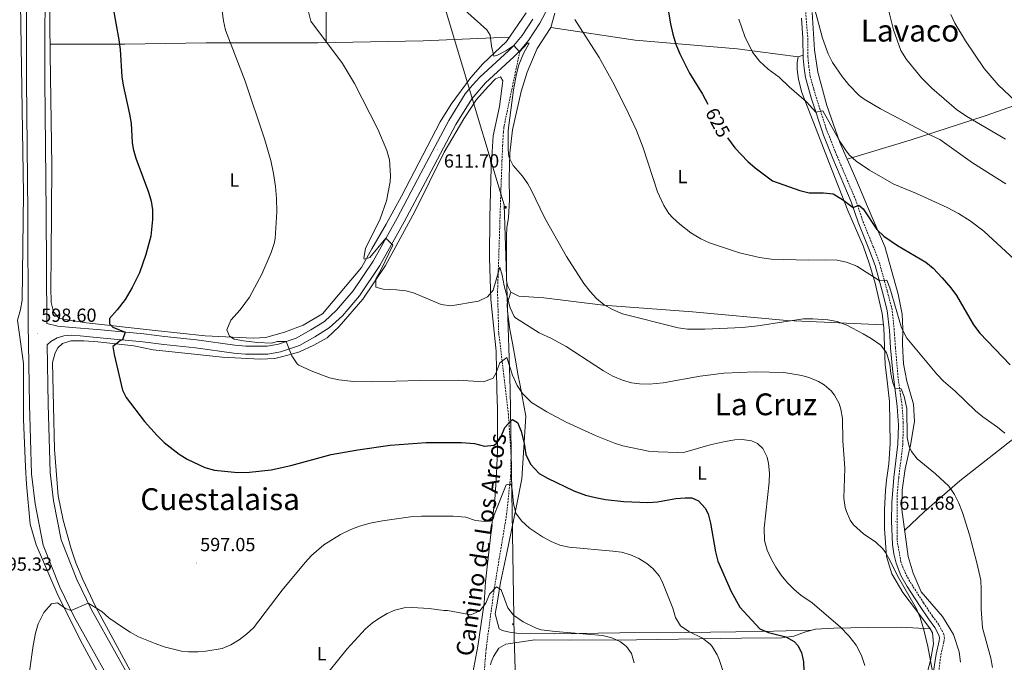
# Model space of a CAD drawing. Units: metres. Extents: x 558893 to 563374, y 4719035 to 4722044.
# Drawn here: x 562338 to 562857, y 4720519 to 4720858 of the extents above; entities that cross this region are included whole.
import ezdxf
from ezdxf.enums import TextEntityAlignment as Align

# ---------------------------------------------------------------- set-up
doc = ezdxf.new("R2010")
doc.units = ezdxf.units.M
doc.header["$MEASUREMENT"] = 0
doc.linetypes.add('TRAZOSX2', pattern=[1.5, 1, -0.5])
for name, color, linetype, lineweight in [('Carátula', 7, 'Continuous', 5), ('Level 21', 19, 'Continuous', 0), ('Level 32', 19, 'Continuous', 0), ('Level 36', 19, 'Continuous', 40), ('Level 37', 92, 'Continuous', 0), ('Level 4', 36, 'Continuous', 30), ('Level 41', 19, 'Continuous', 0), ('Level 44', 1, 'Continuous', 0), ('Level 45', 19, 'Continuous', 0), ('Level 5', 36, 'Continuous', 0), ('Level 54', 13, 'Continuous', 0), ('Level 7', 1, 'Continuous', 0)]:
    doc.layers.add(name, color=color, linetype=linetype, lineweight=lineweight)
doc.styles.add('Arial', font='ARIAL.TTF', dxfattribs={"height": 0.2})

# ---------------------------------------------------------------- blocks, each defined once
blk = doc.blocks.new('5PELE')
at = {"layer": 'Carátula', "linetype": 'Continuous', "lineweight": 5}
h = blk.add_hatch(color=9, dxfattribs=at)
edge = h.paths.add_edge_path()
edge.add_arc((0, 0), 2.85, 359.999, 719.999)
at = {"layer": 'Carátula', "color": 252, "linetype": 'Continuous', "lineweight": 5}
blk.add_circle((0, 0, 0), 2.85, dxfattribs=at)
blk = doc.blocks.new('5TME')
at = {"layer": 'Carátula', "color": 250, "linetype": 'Continuous', "lineweight": 5}
for p, q in [((3.7, 3.8), (-3.7, -3.8)), ((-3.7, 3.7), (3.8, -3.8))]:
    blk.add_line(p, q, dxfattribs=at)
at = {"layer": 'Carátula', "color": 250, "linetype": 'Continuous', "lineweight": 5, "flags": 128}
blk.add_lwpolyline([(-3.7, -3.8), (3.8, -3.8), (3.8, 3.7), (-3.7, 3.7), (-3.7, -3.8)], dxfattribs=at)
blk = doc.blocks.new('5PATER')
at = {"layer": 'Carátula', "linetype": 'Continuous', "lineweight": 5}
h = blk.add_hatch(color=250, dxfattribs=at)
edge = h.paths.add_edge_path()
edge.add_ellipse((0, 0), major_axis=(-1.33, -1.34), ratio=0.999422, start_angle=0, end_angle=360)

msp = doc.modelspace()

# ---------------------------------------------------------------- linework, layer by layer
at = {"layer": 'Level 21', "color": 19, "linetype": 'Continuous', "lineweight": 13}
for points in [[(562337.64, 4721319.91, 594.09), (562338.05, 4721300.22, 594.33), (562338.85, 4721232.29, 594.79), (562339.25, 4721177.44, 595.71), (562339.53, 4721114.31, 596.19), (562340.76, 4721002.22, 596.51), (562341.4, 4720892.2, 597.93), (562341.28, 4720825.94, 598.15), (562342, 4720756.31, 598.91), (562342.2, 4720697.72, 598.71), (562342.92, 4720655.11, 597.99), (562344.02, 4720618.63, 597.65), (562345.83, 4720602.79, 596.53), (562350.16, 4720580.96, 596.03), (562358.9, 4720558.91, 595.39), (562366.7, 4720542.81, 594.59), (562393.18, 4720495.39, 592.15)], [(562351.19, 4720892.22, 597.93), (562351.07, 4720825.98, 598.15), (562351.79, 4720756.38, 598.91), (562351.99, 4720697.82, 598.71), (562357.79, 4720696.54, 598.67), (562365.39, 4720695.74, 598.83), (562378.63, 4720694.78, 599.27), (562403.11, 4720692.38, 600.93), (562414.15, 4720691.02, 601.07), (562430.95, 4720689.26, 601.89), (562451.07, 4720686.46, 603.89), (562456.95, 4720685.98, 604.03), (562468.11, 4720685.98, 604.69), (562474.19, 4720687.02, 604.73), (562483.39, 4720690.22, 605.59), (562491.23, 4720694.54, 606.13), (562498.31, 4720698.94, 607.15), (562504.75, 4720704.94, 607.69), (562513.47, 4720715.1, 608.29), (562523.99, 4720730.7, 608.89), (562536.63, 4720753.42, 610.63), (562549.19, 4720777.1, 611.07), (562563.87, 4720804.86, 612.27), (562572.51, 4720818.86, 613.11), (562576.39, 4720823.5, 613.29), (562580.23, 4720827.74, 613.79), (562595.27, 4720841.58, 615.07), (562598.11, 4720844.46, 615.09), (562602.47, 4720849.66, 615.65), (562608.19, 4720858.38, 615.91)], [(562622.18, 4720875.95, 616.97), (562611.86, 4720856.22, 615.91), (562605.89, 4720847.12, 615.65), (562601.42, 4720841.78, 615.11), (562601.26, 4720841.59, 615.09), (562598.23, 4720838.52, 615.07), (562583.26, 4720824.74, 613.79), (562575.97, 4720816.36, 613.11), (562567.57, 4720802.74, 612.27), (562552.95, 4720775.11, 611.07), (562540.37, 4720751.39, 610.63), (562527.62, 4720728.47, 608.89), (562516.86, 4720712.52, 608.29), (562507.82, 4720701.99, 607.69), (562500.91, 4720695.54, 607.15), (562493.38, 4720690.87, 606.13), (562485.13, 4720686.32, 605.59), (562475.26, 4720682.88, 604.73), (562468.47, 4720681.72, 604.69), (562456.78, 4720681.72, 604.03), (562450.6, 4720682.23, 603.89), (562430.44, 4720685.04, 601.89), (562413.67, 4720686.79, 601.07), (562402.64, 4720688.15, 600.93), (562378.27, 4720690.54, 599.27), (562369.58, 4720691.28, 599.27), (562365.31, 4720691.66, 598.7), (562360.95, 4720691.34, 598.66), (562357.55, 4720690.38, 598.67), (562354.23, 4720688.46, 598.8), (562352.18, 4720686.69, 598.71), (562352.71, 4720655.34, 597.99), (562353.79, 4720619.34, 597.65), (562355.51, 4720604.3, 596.53), (562359.59, 4720583.74, 596.03), (562367.87, 4720562.86, 595.39), (562375.39, 4720547.34, 594.59), (562401.75, 4720500.14, 592.15)]]:
    msp.add_polyline3d(points, dxfattribs=at)
at = {"layer": 'Level 21', "color": 19, "linetype": 'Continuous', "lineweight": 0}
msp.add_polyline3d([(562819.38, 4720514.64, 610.48), (562820.66, 4720523.63, 610.77), (562822.3, 4720530.52, 611.31), (562822.48, 4720531.91, 611.45), (562822.34, 4720533.21, 611.59), (562820.03, 4720537.64, 611.71), (562816.69, 4720542.09, 611.73), (562811.96, 4720549.21, 611.31), (562805.44, 4720559.28, 611.31), (562802.19, 4720565.03, 611.27), (562799.63, 4720571.52, 611.27), (562798.44, 4720576.41, 611.28), (562797.72, 4720581.35, 611.31), (562797.2, 4720593.58, 611.54), (562797.35, 4720603.58, 612.03), (562798.42, 4720616.63, 613.31), (562800.59, 4720634.24, 614.19), (562800.88, 4720644.23, 614.63), (562800.24, 4720654.1, 615.11), (562797.64, 4720673.93, 615.88), (562796.71, 4720684.97, 616.55), (562796.08, 4720694.15, 617.67), (562794.98, 4720704.79, 618.05), (562792.47, 4720714.33, 619.65), (562788.55, 4720728.46, 621.03), (562785.2, 4720737.28, 622.21), (562779.54, 4720751.33, 623.47), (562775.99, 4720761.94, 625.29), (562766.24, 4720784.8, 628.07), (562761.3, 4720797.11, 629.23), (562754.87, 4720816.89, 630.93), (562751.8, 4720827.6, 632.75), (562751.11, 4720832.55, 632.39), (562750.59, 4720837.75, 632.47), (562750.49, 4720848.31, 633.28), (562749.84, 4720858.79, 632.97)], dxfattribs=at)
at = {"layer": 'Level 21', "color": 19, "linetype": 'TRAZOSX2', "lineweight": 0}
for points in [[(562754.31, 4720828.14, 632.75), (562753.64, 4720833.08, 632.39), (562753.11, 4720838.47, 632.49), (562753.03, 4720848.94, 633.29), (562751.87, 4720863.02, 632.87)], [(562573.37, 4720401.03, 579.78), (562583.55, 4720526.35, 587.4), (562587.64, 4720556.82, 589.94), (562594.38, 4720597.32, 593.76), (562596.48, 4720617.66, 595.68), (562596.72, 4720628.38, 597.43), (562595.31, 4720649.84, 600.64), (562590.2, 4720692.79, 606.45), (562589.58, 4720714.26, 609.14), (562590.34, 4720736.54, 611.06), (562591.39, 4720769.19, 613.98), (562591.92, 4720783.56, 614.57), (562592.26, 4720791.45, 614.75), (562592.43, 4720794.73, 614.77), (562592.68, 4720798.66, 614.79), (562592.91, 4720801.26, 614.78), (562593.03, 4720802, 614.77), (562593.96, 4720806.42, 614.79), (562594.58, 4720809.37, 614.81), (562595.83, 4720815.26, 614.86), (562601.42, 4720841.78, 615.02)], [(562821.51, 4720509.57, 610.41), (562823.19, 4720523.17, 610.77), (562824.83, 4720530.05, 611.31), (562825.07, 4720531.89, 611.45), (562824.83, 4720533.97, 611.59), (562822.15, 4720539.09, 611.71), (562818.79, 4720543.57, 611.73), (562814.11, 4720550.61, 611.31), (562807.63, 4720560.61, 611.31), (562804.51, 4720566.13, 611.27), (562802.11, 4720572.21, 611.27), (562800.11, 4720583.79, 611.32), (562800.11, 4720606.61, 612.23), (562800.99, 4720616.52, 613.32), (562803.15, 4720634.05, 614.19), (562803.41, 4720645.45, 614.69), (562802.79, 4720654.38, 615.11), (562800.67, 4720669.25, 615.65), (562799.27, 4720685.18, 616.55), (562798.63, 4720694.38, 617.67), (562797.51, 4720705.26, 618.05), (562794.94, 4720715, 619.65), (562790.99, 4720729.26, 621.03), (562787.59, 4720738.22, 622.21), (562781.95, 4720752.22, 623.47), (562778.39, 4720762.86, 625.29), (562767.35, 4720788.83, 628.37), (562762.78, 4720800.55, 629.46), (562757.33, 4720817.63, 630.93), (562756.19, 4720821.58, 631.41), (562754.31, 4720828.14, 632.75)]]:
    msp.add_polyline3d(points, dxfattribs=at)
at = {"layer": 'Level 32', "color": 6, "linetype": 'Continuous', "lineweight": 0, "ltscale": 0.5}
msp.add_polyline3d([(562291.34, 4721772.12, 573.98), (562373.41, 4721498.29, 590.69), (562549.14, 4720906.79, 612.8), (562593.11, 4720760.48, 613.3), (562596.3, 4720663.49, 603.29), (562598.28, 4720532.45, 589.14), (562602.68, 4720393.2, 583.99), (562606.18, 4720252.73, 572.99), (562611.64, 4720007.67, 561.99)], dxfattribs=at)
at = {"layer": 'Level 36', "color": 92, "linetype": 'Continuous', "lineweight": 0}
for points in [[(562499.27, 4720845.98, 608.75), (562499.47, 4720902.38, 609.03), (562500.68, 4720961.34, 607.51), (562503.16, 4721027.02, 607.95), (562505.44, 4721064.46, 609.91), (562542.44, 4721062.22, 609.85)], [(562327.58, 4721016.02, 594.22), (562329.84, 4721014.78, 594.38), (562333.44, 4721010.38, 594.54), (562335, 4721004.3, 595.66), (562337.08, 4720984.22, 596.3), (562337.31, 4720944.22, 596.86), (562337.79, 4720888.86, 596.36), (562339.75, 4720766.14, 597.9), (562339.07, 4720710.22, 598.12), (562338.27, 4720705.26, 598.2), (562336.59, 4720699.66, 597.88), (562339.75, 4720676.78, 597.06), (562339.71, 4720671.58, 596.76), (562339.71, 4720647.26, 596.72), (562340.79, 4720622.3, 596.86), (562341.31, 4720613.18, 596.8), (562343.27, 4720592.06, 596.14), (562346.43, 4720581.18, 595.86), (562358.11, 4720554.3, 594.58), (562370.79, 4720528.78, 593.26), (562391.79, 4720490.38, 589.94)], [(562353.83, 4720839.9, 597.21), (562353.07, 4720904.94, 597.75)], [(562604.71, 4720861.58, 615.27), (562594.23, 4720846.54, 614.77), (562581.83, 4720834.78, 613.67), (562575.55, 4720827.5, 612.65), (562565.07, 4720813.42, 612.07), (562559.31, 4720804.22, 611.61), (562538.99, 4720765.02, 609.97), (562530.91, 4720750.22, 609.85), (562523.35, 4720737.18, 609.59), (562517.91, 4720727.42, 609.01), (562497.39, 4720703.02, 607.29), (562487.15, 4720697.02, 607.15), (562477.83, 4720693.42, 606.39), (562467.39, 4720690.46, 605.67), (562460.83, 4720690.14, 604.91), (562435.43, 4720691.42, 603.51), (562409.11, 4720694.22, 601.09), (562373.03, 4720698.22, 598.89), (562360.75, 4720700.14, 598.19), (562358.35, 4720700.86, 598.21), (562355.51, 4720703.98, 598.21), (562354.43, 4720708.94, 597.91), (562354.23, 4720717.1, 597.35), (562354.31, 4720733.5, 597.69), (562354.63, 4720780.94, 597.73), (562353.83, 4720839.9, 597.21)], [(562747.99, 4720838.38, 631.37), (562715.87, 4720842.62, 627.37), (562662.15, 4720847.18, 622.03), (562617.63, 4720853.98, 618.35), (562619.83, 4720861.5, 618.75)], [(562833.63, 4720519.25, 613.13), (562832.79, 4720524.69, 613.14), (562829.91, 4720533.97, 613.4), (562824.03, 4720543.33, 612.97), (562812.83, 4720556.37, 611.97), (562808.59, 4720566.21, 612.15), (562806.03, 4720575.01, 611.91), (562802.71, 4720599.89, 613.83), (562802.75, 4720610.05, 614.23), (562804.39, 4720621.25, 614.83), (562807.15, 4720633.65, 616.65), (562809.31, 4720646.13, 617.21), (562808.83, 4720655.26, 617.61), (562805.35, 4720667.42, 618.45), (562803.43, 4720676.62, 619.19), (562802.91, 4720686.86, 619.97), (562803.11, 4720695.02, 620.41), (562802.83, 4720702.7, 620.89), (562800.67, 4720713.34, 622.47), (562793.67, 4720738.38, 624.87), (562786.51, 4720754.94, 626.99), (562778.39, 4720774.14, 628.79), (562769.91, 4720793.34, 631.15), (562763.03, 4720812.86, 632.11), (562758.35, 4720830.3, 633.09), (562756.55, 4720842.06, 633.85), (562755.43, 4720861.9, 635.17)], [(562617.63, 4720853.98, 618.35), (562610.47, 4720842.86, 617.11), (562605.11, 4720830.3, 616.61), (562602.11, 4720820.22, 616.17), (562597.39, 4720799.98, 614.95), (562596.11, 4720787.66, 614.59), (562595.75, 4720774.38, 614.25), (562595.91, 4720763.26, 613.65), (562595.35, 4720753.5, 613.37), (562594.39, 4720748.46, 613.37), (562594.35, 4720743.82, 613.35), (562594.35, 4720720.54, 611.55), (562594.87, 4720717.82, 611.25), (562596.63, 4720714.46, 611.23), (562600.87, 4720712.3, 611.25), (562614.03, 4720711.42, 612.37), (562645.23, 4720707.58, 614.27), (562692.35, 4720704.06, 615.53), (562742.03, 4720699.5, 615.43), (562792.92, 4720697.22, 617.44)], [(562353.77, 4720845.09, 598.01), (562393.23, 4720845.18, 599.65), (562436.07, 4720845.9, 602.57), (562494.87, 4720845.9, 608.07), (562550.43, 4720846.86, 613.41), (562595.77, 4720848.74, 615.21)], [(562817.59, 4720536.85, 610.01), (562810.43, 4720546.53, 610.43), (562803.15, 4720556.13, 610.01), (562797.43, 4720565.81, 610.03), (562794.59, 4720575.01, 610.11), (562793.47, 4720589.65, 610.65), (562793.55, 4720599.73, 611.53), (562793.99, 4720609.89, 612.17), (562794.51, 4720615.33, 612.19), (562795.83, 4720623.81, 613.17), (562796.55, 4720634.54, 614.07), (562796.11, 4720656.7, 613.67), (562794.51, 4720670.54, 614.73), (562793.83, 4720676.06, 615.63), (562793.11, 4720695.5, 617.21), (562792.27, 4720703.1, 618.25), (562788.67, 4720719.18, 620.33), (562785.55, 4720729.18, 621.65), (562782.23, 4720738.86, 622.31), (562774.15, 4720757.42, 624.83), (562764.27, 4720782.54, 627.47), (562757.51, 4720800.38, 628.75), (562749.95, 4720819.58, 630.59), (562748.11, 4720826.54, 631.17), (562747.47, 4720831.82, 631.19), (562747.51, 4720835.42, 631.19), (562747.99, 4720838.38, 631.37), (562750.57, 4720839.35, 632.59)], [(562360.31, 4720687.26, 597.66), (562364.79, 4720688.78, 597.96), (562371.55, 4720688.7, 598.02), (562378.95, 4720688.14, 599.04), (562397.99, 4720686.06, 600.2), (562408.03, 4720683.9, 601.12), (562429.71, 4720681.66, 602.14), (562444.39, 4720680.06, 602.16), (562464.55, 4720679.02, 603.82), (562472.23, 4720679.5, 604.24), (562479.79, 4720681.34, 604.66), (562485.27, 4720682.86, 605.32), (562492.71, 4720686.46, 606.24), (562499.83, 4720690.38, 606.56), (562506.07, 4720696.3, 609.06), (562518.51, 4720710.7, 609.1), (562530.47, 4720728.46, 610.22), (562546.03, 4720756.94, 610.98), (562561.43, 4720788.22, 611.86), (562571.83, 4720805.82, 612.56), (562578.55, 4720815.98, 612.8), (562584.59, 4720822.86, 613.94), (562588.47, 4720826.78, 613.96), (562591.19, 4720827.98, 613.98), (562592.31, 4720825.74, 614.06), (562590.63, 4720812.22, 613.62), (562587.35, 4720796.78, 613.32), (562586.23, 4720779.9, 613.2), (562585.55, 4720753.98, 612.34), (562585.39, 4720732.38, 611.34), (562585.99, 4720710.46, 609.56), (562588.83, 4720683.26, 606.62), (562589.15, 4720662.94, 603.32), (562589.51, 4720652.62, 602.28), (562589.59, 4720631.1, 599.4), (562589.03, 4720618.7, 597.26), (562588.39, 4720607.26, 596.12), (562583.15, 4720561.66, 591.5), (562582.55, 4720550.46, 590.64), (562579.27, 4720527.74, 588.2), (562573.95, 4720499.66, 586.42)], [(562873.95, 4720816.94, 647.19), (562846.63, 4720807.42, 641.59), (562806.99, 4720794.46, 634.05), (562773.85, 4720784.42, 630.05)], [(562968.03, 4720721.66, 642.43), (562943.19, 4720701.73, 637.53), (562904.67, 4720671.89, 630.53), (562865.07, 4720639.89, 621.25), (562833.27, 4720614.85, 616.11), (562814.43, 4720598.53, 613.83), (562804.18, 4720588.87, 612.98)], [(562596.63, 4720714.46, 611.23), (562594.67, 4720708.3, 609.97), (562594.91, 4720704.14, 609.71), (562596.11, 4720694.62, 608.29), (562597.43, 4720687.5, 606.97), (562599.31, 4720676.54, 606.21), (562600.19, 4720671.1, 606.13), (562601.59, 4720665.26, 605.01), (562604.51, 4720649.1, 603.61), (562602.43, 4720615.98, 598.27), (562599.55, 4720601.74, 595.49), (562594.27, 4720576.14, 593.29), (562591.11, 4720561.26, 591.45), (562589.43, 4720550.38, 590.33), (562588.27, 4720544.86, 589.51), (562590.47, 4720536.86, 588.87), (562592.11, 4720535.98, 589.11), (562595.83, 4720535.18, 589.41), (562599.63, 4720534.62, 589.17), (562619.83, 4720534.22, 590.39), (562654.11, 4720534.78, 591.09), (562688.51, 4720535.02, 594.97), (562728.47, 4720535.42, 600.65), (562754.94, 4720536.13, 603.75)], [(562355.03, 4720677.34, 597.04), (562356.47, 4720682.46, 597.42), (562357.87, 4720685.1, 597.48), (562360.31, 4720687.26, 597.66)], [(562401.79, 4720504.3, 591.84), (562377.79, 4720548.7, 594.5), (562370.99, 4720562.86, 595.26), (562367.27, 4720571.74, 596.04), (562364.83, 4720579.1, 595.9), (562360.63, 4720594.14, 595.9), (562358.11, 4720606.94, 596.58), (562356.11, 4720631.5, 596.6), (562355.63, 4720654.22, 597.54), (562355.03, 4720677.34, 597.04)], [(562585.91, 4720517.9, 587.25), (562586.27, 4720519.34, 587.35), (562587.51, 4720522.38, 588.59), (562590.23, 4720526.78, 588.99), (562593.91, 4720528.78, 589.19), (562609.23, 4720531.1, 588.51), (562627.35, 4720530.94, 588.75), (562662.79, 4720531.02, 591.51), (562718.15, 4720532.06, 597.61), (562739.47, 4720532.13, 600.73), (562745.71, 4720533.01, 602.17), (562751.31, 4720535.17, 603.05), (562757.11, 4720536.69, 604.17), (562766.87, 4720537.25, 604.69), (562784.71, 4720537.65, 607.43), (562802.27, 4720537.81, 608.31), (562817.59, 4720536.85, 610.01), (562818.83, 4720534.85, 610.11), (562819.27, 4720528.93, 609.97), (562817.71, 4720520.21, 609.95), (562815.47, 4720511.65, 609.51)]]:
    msp.add_polyline3d(points, dxfattribs=at)
at = {"layer": 'Level 4', "color": 36, "linetype": 'Continuous', "lineweight": 30}
for points in [[(562677.89, 4720872.46, 625.01), (562680.66, 4720855.85, 625.01), (562681.97, 4720850.32, 625.01), (562683.62, 4720845.05, 625.01), (562685.62, 4720840.06, 625.01), (562690.68, 4720829.79, 625.01), (562697.59, 4720818.78, 625.01), (562700.42, 4720813.52, 625.01)], [(562386.87, 4720864.94, 600.01), (562390.07, 4720847.34, 600.01), (562390.71, 4720842.3, 600.01), (562391.64, 4720827.95, 600.01), (562392.27, 4720823.42, 600.01), (562395.71, 4720808.22, 600.01), (562396.42, 4720803.28, 600.01), (562397.04, 4720793.27, 600.01), (562397.59, 4720789.9, 600.01), (562398.94, 4720785.08, 600.01), (562405.63, 4720767.18, 600.01)], [(562710.82, 4720795.73, 625.01), (562714.63, 4720790.46, 625.01), (562721.55, 4720783.26, 625.01), (562725.3, 4720779.94, 625.01), (562734.51, 4720773.1, 625.01), (562748.87, 4720767.98, 625.01), (562753.74, 4720766.82, 625.01), (562761.43, 4720766.78, 625.01), (562766.39, 4720766.18, 625.01), (562771.35, 4720763.22, 625.01), (562776.96, 4720759.06, 625.01), (562779.91, 4720760.3, 625.01), (562782.23, 4720758.3, 625.01), (562789.51, 4720747.34, 625.01), (562793.1, 4720743.85, 625.01), (562800.27, 4720738.94, 625.01), (562815.31, 4720730.22, 625.01), (562819.13, 4720726.99, 625.01), (562823.97, 4720721.96, 625.01), (562828.47, 4720716.7, 625.01), (562831.41, 4720712.65, 625.01), (562840.38, 4720697.22, 625.01), (562843.75, 4720692.83, 625.01), (562859.66, 4720676.14, 625.01)], [(562405.63, 4720767.18, 600.01), (562406.99, 4720762.35, 600.01), (562407.67, 4720757.74, 600.01), (562407.82, 4720752.74, 600.01), (562406.79, 4720743.82, 600.01), (562404.2, 4720734.16, 600.01), (562400.92, 4720724.64, 600.01), (562397.09, 4720716.84, 600.01), (562393.31, 4720710.51, 600.01), (562389.11, 4720705.02, 600.01), (562385.11, 4720700.46, 600.01), (562385.07, 4720697.66, 600.01), (562386.87, 4720695.98, 600.01), (562393.4, 4720693.33, 600.01), (562392.02, 4720689.19, 600.01), (562390.87, 4720688.94, 600.01), (562386.87, 4720685.74, 600.01), (562387.59, 4720681.5, 600.01), (562391.92, 4720662.66, 600.01), (562393.83, 4720658.94, 600.01), (562403.55, 4720646.22, 600.01), (562410.25, 4720638.8, 600.01), (562413.95, 4720635.18, 600.01), (562421.77, 4720628.95, 600.01), (562426.04, 4720626.31, 600.01), (562435.28, 4720621.97, 600.01), (562440.49, 4720620.48, 600.01), (562452.71, 4720619.35, 600.01), (562458.87, 4720619.5, 600.01), (562470.23, 4720620.78, 600.01), (562480.58, 4720622.94, 600.01), (562501.85, 4720628.74, 600.01), (562515.96, 4720631.3, 600.01), (562532.99, 4720633.81, 600.01), (562551.99, 4720635.18, 600.01), (562570.63, 4720635.18, 600.01), (562577.43, 4720634.54, 600.01), (562582.75, 4720633.18, 600.01), (562587.65, 4720633.72, 600.01), (562588.99, 4720634.54, 600.01), (562591.47, 4720638.22, 600.01), (562593.51, 4720643.1, 600.01), (562596.93, 4720646.97, 600.01), (562597.51, 4720647.26, 600.01), (562600.03, 4720645.66, 600.01), (562601.96, 4720641.04, 600.01), (562603.59, 4720634.62, 600.01), (562604.55, 4720628.78, 600.01), (562606.87, 4720623.74, 600.01), (562611.59, 4720618.86, 600.01), (562615.9, 4720616.32, 600.01), (562629.74, 4720609.67, 600.01), (562635.9, 4720607.42, 600.01), (562641.28, 4720606.05, 600.01), (562646.55, 4720605.08, 600.01), (562656.05, 4720603.96, 600.01), (562668.87, 4720603.42, 600.01), (562673.82, 4720603.91, 600.01), (562683.55, 4720605.58, 600.01), (562688.54, 4720605.94, 600.01), (562691.91, 4720605.9, 600.01), (562695.47, 4720604.3, 600.01), (562699.02, 4720600.57, 600.01), (562700.51, 4720597.5, 600.01), (562701.8, 4720592.64, 600.01), (562704.39, 4720577.42, 600.01), (562705.74, 4720572.6, 600.01), (562712.76, 4720556.5, 600.01), (562717.2, 4720548.31, 600.01), (562727.79, 4720536.94, 600.01), (562732.37, 4720534.97, 600.01), (562741.55, 4720532.69, 600.01), (562745.82, 4720530.19, 600.01), (562747.87, 4720528.13, 600.01), (562749.83, 4720524.45, 600.01), (562750.76, 4720519.51, 600.01), (562751.15, 4720510, 600.01)]]:
    msp.add_polyline3d(points, dxfattribs=at)
at = {"layer": 'Level 5', "color": 36, "linetype": 'Continuous', "lineweight": 0}
for points in [[(562441.17, 4720886.83, 605.01), (562445.14, 4720857.41, 605.01)], [(562754.71, 4720871.48, 635.01), (562760.91, 4720848.22, 635.01), (562763.87, 4720839.98, 635.01), (562766.18, 4720835.53, 635.01), (562771.19, 4720828.14, 635.01), (562774.63, 4720823.66, 635.01), (562780.15, 4720818.14, 635.01), (562782.87, 4720816.06, 635.01), (562791.48, 4720810.95, 635.01), (562817.39, 4720797.26, 635.01), (562822.75, 4720794.78, 635.01), (562839.87, 4720782.62, 635.01), (562857.48, 4720771.43, 635.01)], [(562794.32, 4720868.19, 640.01), (562798.19, 4720852.62, 640.01), (562802.1, 4720841.82, 640.01), (562805.02, 4720837.1, 640.01), (562812.95, 4720827.34, 640.01), (562818.51, 4720821.98, 640.01), (562831.41, 4720810.75, 640.01), (562836.97, 4720806.99, 640.01), (562857.31, 4720795.02, 640.01)], [(562489.7, 4720862.86, 610.01), (562491.16, 4720857.21, 610.01), (562507.88, 4720834.85, 610.01), (562514.27, 4720824.35, 610.01), (562526.46, 4720800.3, 610.01), (562531.27, 4720789.02, 610.01), (562532.61, 4720784.18, 610.01), (562533.19, 4720775.93, 610.01), (562532.91, 4720772.46, 610.01), (562531.11, 4720762.54, 610.01), (562527.74, 4720753.11, 610.01), (562520.07, 4720737.34, 610.01), (562519.16, 4720732.29, 610.01), (562519.35, 4720731.82, 610.01), (562522.27, 4720732.62, 610.01), (562530.75, 4720742.84, 610.01), (562534.43, 4720739.1, 610.01), (562528.31, 4720726.38, 610.01), (562525.47, 4720721.34, 610.01), (562525.39, 4720717.1, 610.01), (562529.27, 4720715.98, 610.01), (562536.31, 4720715.66, 610.01), (562541.3, 4720715.05, 610.01), (562545.31, 4720713.98, 610.01), (562559.95, 4720707.9, 610.01), (562564.92, 4720707.23, 610.01), (562579.63, 4720709.66, 610.01), (562584.35, 4720711.98, 610.01), (562587.35, 4720715.5, 610.01), (562590.75, 4720727.58, 610.01), (562592.03, 4720723.26, 610.01), (562593.07, 4720717.74, 610.01), (562596.27, 4720706.14, 610.01), (562598.4, 4720701.57, 610.01), (562599.11, 4720700.86, 610.01), (562611.47, 4720692.86, 610.01), (562617.75, 4720690.14, 610.01), (562625.79, 4720685.82, 610.01), (562645.35, 4720672.94, 610.01), (562650.31, 4720670.14, 610.01), (562655.39, 4720667.98, 610.01), (562660.23, 4720666.6, 610.01), (562664.47, 4720665.98, 610.01), (562669.48, 4720665.88, 610.01), (562676.84, 4720666.65, 610.01), (562696.35, 4720670.06, 610.01), (562708.87, 4720671.74, 610.01), (562725.35, 4720672.45, 610.01), (562740.46, 4720672.05, 610.01), (562749.93, 4720670.52, 610.01), (562754.23, 4720669.26, 610.01), (562758.8, 4720667.28, 610.01), (562761.63, 4720665.58, 610.01), (562765.44, 4720662.36, 610.01), (562767.23, 4720660.14, 610.01), (562769.67, 4720655.71, 610.01), (562770.55, 4720652.78, 610.01), (562771.34, 4720647.82, 610.01), (562771.63, 4720636.06, 610.01), (562772.59, 4720621.66, 610.01), (562772.15, 4720605.74, 610.01), (562772.8, 4720600.8, 610.01), (562773.39, 4720598.78, 610.01), (562775.46, 4720594.21, 610.01), (562777.23, 4720591.81, 610.01), (562782.51, 4720586.93, 610.01), (562788.91, 4720582.53, 610.01), (562792.54, 4720579.08, 610.01), (562794.03, 4720577.09, 610.01), (562796.54, 4720572.76, 610.01), (562800.35, 4720564.77, 610.01), (562810.31, 4720547.41, 610.01), (562812.23, 4720542.8, 610.01), (562814.23, 4720536.45, 610.01), (562816.27, 4720527.65, 610.01), (562818.75, 4720514.41, 610.01)], [(562572.27, 4720863.02, 615.01), (562583.85, 4720852.71, 615.01), (562585.67, 4720849.9, 615.01), (562586.31, 4720844.06, 615.01), (562587.59, 4720838.86, 615.01), (562589.59, 4720839.26, 615.01), (562594.01, 4720841.6, 615.01), (562598.11, 4720844.46, 615.01), (562601.19, 4720841.02, 615.01), (562605.35, 4720845.57, 615.01), (562606.19, 4720845.58, 615.01), (562603.27, 4720840.22, 615.01), (562600.87, 4720834.3, 615.01), (562599.58, 4720829.46, 615.01), (562597.94, 4720821.06, 615.01), (562595.15, 4720799.66, 615.01), (562595.12, 4720789.54, 615.01), (562595.59, 4720785.66, 615.01), (562597.84, 4720781.19, 615.01), (562602.67, 4720775.58, 615.01), (562605.47, 4720771.43, 615.01), (562607.27, 4720768.3, 615.01), (562614.51, 4720753.34, 615.01), (562625.95, 4720733.26, 615.01), (562635.03, 4720719.02, 615.01), (562638.39, 4720714.7, 615.01), (562641.81, 4720711.04, 615.01), (562645.83, 4720707.74, 615.01), (562650.18, 4720705.26, 615.01), (562655.43, 4720702.94, 615.01), (562684.79, 4720695.5, 615.01), (562689.76, 4720694.96, 615.01), (562698.87, 4720694.94, 615.01), (562718.59, 4720695.74, 615.01), (562726.83, 4720696.62, 615.01), (562750.75, 4720700.3, 615.01), (562755.75, 4720700.38, 615.01), (562763.63, 4720699.82, 615.01), (562768.54, 4720698.89, 615.01), (562773.57, 4720696.93, 615.01), (562782.19, 4720692.46, 615.01), (562786.49, 4720689.96, 615.01), (562791.59, 4720686.46, 615.01), (562794.48, 4720682.36, 615.01), (562794.91, 4720681.26, 615.01), (562796.24, 4720676.43, 615.01), (562796.79, 4720671.5, 615.01)], [(562828.39, 4720860.7, 645.01), (562830.61, 4720856.21, 645.01), (562836.18, 4720846.92, 645.01), (562846.03, 4720832.22, 645.01), (562853.43, 4720823.74, 645.01), (562865.64, 4720812.08, 645.01)], [(562445.14, 4720857.41, 605.01), (562446.21, 4720852.51, 605.01), (562456.55, 4720825.54, 605.01), (562466.83, 4720795.18, 605.01), (562470.11, 4720783.86, 605.01), (562471.6, 4720776.92, 605.01), (562472.6, 4720770.15, 605.01), (562473.12, 4720763.71, 605.01), (562473.22, 4720756.74, 605.01), (562472.39, 4720742.62, 605.01), (562471.87, 4720739.98, 605.01), (562470.27, 4720735.22, 605.01), (562465.39, 4720723.9, 605.01), (562458.82, 4720711.72, 605.01), (562453.97, 4720705.09, 605.01), (562449.07, 4720699.58, 605.01), (562446.99, 4720694.54, 605.01), (562448.31, 4720691.1, 605.01), (562450.75, 4720689.66, 605.01), (562455.67, 4720688.74, 605.01), (562463.15, 4720687.9, 605.01), (562470.67, 4720687.42, 605.01), (562473.47, 4720688.46, 605.01), (562478.26, 4720688.43, 605.01), (562481.15, 4720680.86, 605.01), (562483.92, 4720676.63, 605.01), (562484.95, 4720675.9, 605.01), (562491.31, 4720672.94, 605.01), (562501.07, 4720669.26, 605.01), (562505.94, 4720668.09, 605.01), (562513.59, 4720667.35, 605.01), (562523.58, 4720667.06, 605.01), (562548.51, 4720667.88, 605.01), (562568.83, 4720668.06, 605.01), (562582.19, 4720667.1, 605.01), (562587.27, 4720669.1, 605.01), (562588.63, 4720671.5, 605.01), (562590.83, 4720677.18, 605.01), (562594.43, 4720679.9, 605.01), (562597.51, 4720670.62, 605.01), (562599.91, 4720665.1, 605.01), (562602.8, 4720661.02, 605.01), (562607.45, 4720656.3, 605.01), (562615.51, 4720651.34, 605.01), (562625.83, 4720645.82, 605.01), (562641.59, 4720638.62, 605.01), (562651.3, 4720634.72, 605.01), (562655.55, 4720633.42, 605.01), (562669.19, 4720630.62, 605.01), (562674.17, 4720630.15, 605.01), (562684.55, 4720629.85, 605.01), (562688.23, 4720630.06, 605.01), (562701.59, 4720633.9, 605.01), (562709.59, 4720635.74, 605.01), (562714.55, 4720636.49, 605.01), (562718.51, 4720636.78, 605.01), (562723.38, 4720636.06, 605.01), (562726.63, 4720634.62, 605.01), (562729.43, 4720631.9, 605.01), (562731.66, 4720627.32, 605.01), (562732.43, 4720623.98, 605.01), (562732.84, 4720618.97, 605.01), (562732.71, 4720614.14, 605.01), (562730.11, 4720589.9, 605.01), (562730.35, 4720583.5, 605.01), (562731.75, 4720578.46, 605.01), (562733.75, 4720573.85, 605.01), (562736.19, 4720569.34, 605.01), (562739.01, 4720565.2, 605.01), (562742.35, 4720561.18, 605.01), (562745.98, 4720557.56, 605.01), (562749.47, 4720554.61, 605.01), (562755.43, 4720550.61, 605.01), (562770.23, 4720537.81, 605.01), (562774.71, 4720533.17, 605.01), (562778.51, 4720528.21, 605.01), (562781.35, 4720522.93, 605.01), (562783.19, 4720517.65, 605.01)], [(562630.33, 4720858.19, 620.01), (562643.05, 4720838.01, 620.01), (562650.27, 4720825.1, 620.01), (562657.22, 4720811.6, 620.01), (562662.83, 4720799.65, 620.01), (562666.39, 4720790.54, 620.01), (562673.79, 4720767.26, 620.01), (562677.15, 4720760.14, 620.01), (562679.83, 4720755.9, 620.01), (562681.91, 4720753.5, 620.01), (562685.64, 4720750.17, 620.01), (562691.44, 4720745.67, 620.01), (562696.7, 4720742.43, 620.01), (562701.25, 4720740.38, 620.01), (562717.15, 4720735.18, 620.01), (562727.69, 4720732.66, 620.01), (562733.71, 4720731.82, 620.01), (562753.63, 4720731.2, 620.01), (562762.35, 4720731.5, 620.01), (562768.59, 4720731.26, 620.01), (562773.48, 4720730.25, 620.01), (562778.98, 4720728.07, 620.01), (562790.74, 4720720.54, 620.01), (562794.71, 4720720.78, 620.01), (562796.27, 4720716.7, 620.01), (562802.38, 4720695.53, 620.01), (562805.19, 4720690.16, 620.01), (562821.07, 4720671.1, 620.01), (562824.51, 4720667.47, 620.01), (562830.75, 4720662.13, 620.01), (562841.47, 4720651.81, 620.01), (562845.33, 4720648.63, 620.01), (562853.07, 4720643.17, 620.01), (562856.95, 4720640.05, 620.01)], [(562716.73, 4720858.22, 630.01), (562719.96, 4720849.17, 630.01), (562723.94, 4720840.89, 630.01), (562727.65, 4720836.17, 630.01), (562732.23, 4720831.98, 630.01), (562737.91, 4720827.66, 630.01), (562743.23, 4720822.54, 630.01), (562752.43, 4720814.78, 630.01), (562757.35, 4720809.26, 630.01), (562761.03, 4720809.9, 630.01), (562770.19, 4720793.66, 630.01), (562772.87, 4720789.44, 630.01), (562774.91, 4720786.86, 630.01), (562778.54, 4720783.38, 630.01), (562785.55, 4720778.76, 630.01), (562798.43, 4720771.36, 630.01), (562810.35, 4720766.46, 630.01), (562826.46, 4720759.1, 630.01), (562832.48, 4720755.93, 630.01), (562838.6, 4720752.02, 630.01), (562845.79, 4720746.46, 630.01), (562862.08, 4720731.56, 630.01)], [(562796.79, 4720671.5, 615.01), (562797.88, 4720666.62, 615.01), (562798.96, 4720663.86, 615.01), (562802.35, 4720663.34, 615.01), (562803.79, 4720659.34, 615.01), (562805.19, 4720653.02, 615.01), (562805.51, 4720637.81, 615.01), (562806.47, 4720632.94, 615.01), (562807.67, 4720630.45, 615.01), (562810.76, 4720626.47, 615.01), (562820.39, 4720618.61, 615.01), (562827.35, 4720612.05, 615.01), (562830.39, 4720607.65, 615.01), (562832.7, 4720603.22, 615.01), (562834.67, 4720598.21, 615.01), (562838.23, 4720586.53, 615.01), (562842.23, 4720571.65, 615.01), (562844.19, 4720562.61, 615.01), (562844.51, 4720557.62, 615.01), (562844.51, 4720547.49, 615.01), (562845.15, 4720537.47, 615.01), (562849.47, 4720521.49, 615.01), (562850.47, 4720516.58, 615.01)], [(562342.91, 4720514.38, 595.01), (562344.79, 4720528.14, 595.01), (562346.11, 4720534.7, 595.01), (562347.57, 4720539.47, 595.01), (562350.5, 4720545.51, 595.01), (562354.59, 4720550.06, 595.01), (562357.63, 4720550.54, 595.01), (562361.98, 4720547.54, 595.01), (562364.84, 4720546.64, 595.01), (562373.88, 4720550.46, 595.01), (562381.11, 4720546.06, 595.01), (562384.78, 4720542.67, 595.01), (562391.34, 4720538.09, 595.01), (562395.95, 4720535.1, 595.01), (562400.36, 4720532.75, 595.01), (562409.12, 4720529.11, 595.01), (562413.84, 4720527.5, 595.01), (562423.05, 4720525.11, 595.01), (562426.75, 4720524.7, 595.01), (562431.74, 4720524.72, 595.01), (562435.91, 4720525.1, 595.01), (562444.47, 4720526.62, 595.01), (562448.99, 4720528.38, 595.01), (562453.34, 4720531.03, 595.01), (562457.37, 4720534.03, 595.01), (562460.97, 4720537.47, 595.01), (562476.14, 4720557.36, 595.01), (562488.16, 4720571.94, 595.01), (562491.61, 4720575.56, 595.01), (562497.99, 4720581.18, 595.01), (562506.8, 4720586.63, 595.01), (562512.23, 4720589.26, 595.01), (562516.91, 4720591.01, 595.01), (562522.54, 4720592.54, 595.01), (562528.95, 4720593.9, 595.01), (562543.68, 4720596.01, 595.01), (562549.43, 4720596.3, 595.01), (562566.11, 4720596.3, 595.01), (562572.91, 4720595.74, 595.01), (562577.99, 4720594.06, 595.01), (562583, 4720593.54, 595.01), (562584.35, 4720593.82, 595.01), (562587.63, 4720596.46, 595.01), (562594.15, 4720612.78, 595.01), (562596.51, 4720613.26, 595.01), (562597.27, 4720610.38, 595.01), (562597.99, 4720603.02, 595.01), (562599.23, 4720597.9, 595.01), (562602.15, 4720593.84, 595.01), (562606.48, 4720589.91, 595.01), (562613.36, 4720585.33, 595.01), (562617.83, 4720582.94, 595.01), (562622.45, 4720581.03, 595.01), (562627.4, 4720579.99, 595.01), (562650.28, 4720577.88, 595.01), (562654.83, 4720577.26, 595.01), (562659.63, 4720575.95, 595.01), (562664.03, 4720573.98, 595.01), (562668.3, 4720571.37, 595.01), (562671.39, 4720568.7, 595.01), (562674.68, 4720564.85, 595.01), (562676.31, 4720561.9, 595.01), (562681.95, 4720547.82, 595.01), (562683.43, 4720542.86, 595.01), (562686.01, 4720538.57, 595.01), (562690.46, 4720535.5, 595.01), (562697.67, 4720531.98, 595.01), (562701.61, 4720528.9, 595.01), (562702.71, 4720527.58, 595.01), (562705.32, 4720523.28, 595.01), (562706.43, 4720520.78, 595.01), (562710.62, 4720508.3, 595.01)], [(562496.39, 4720509.1, 590.01), (562510.36, 4720526.29, 590.01), (562519.91, 4720536.86, 590.01), (562523.7, 4720540.08, 590.01), (562527.11, 4720542.38, 590.01), (562531.38, 4720544.95, 590.01), (562535.51, 4720546.78, 590.01), (562540.42, 4720547.99, 590.01), (562544.55, 4720548.22, 590.01), (562553.51, 4720547.58, 590.01), (562561.31, 4720546.54, 590.01), (562563.19, 4720546.62, 590.01), (562575.59, 4720544.3, 590.01), (562580.31, 4720546.38, 590.01), (562583.33, 4720550.36, 590.01), (562585.27, 4720555.26, 590.01), (562589.07, 4720559.1, 590.01), (562591.47, 4720557.5, 590.01), (562594.95, 4720548.06, 590.01), (562597.98, 4720544.09, 590.01), (562603.1, 4720540.6, 590.01), (562609.89, 4720537.24, 590.01), (562612.51, 4720536.46, 590.01), (562620.19, 4720535.42, 590.01), (562644.95, 4720533.34, 590.01), (562649.83, 4720532.14, 590.01), (562654.35, 4720530.07, 590.01), (562657.55, 4720527.66, 590.01), (562660.11, 4720523.82, 590.01), (562661.6, 4720519.01, 590.01)]]:
    msp.add_polyline3d(points, dxfattribs=at)
at = {"layer": 'Level 54', "color": 13, "linetype": 'Continuous', "lineweight": 0}
for points in [[(562393.18, 4720495.39, 592.15), (562366.7, 4720542.81, 594.59), (562358.9, 4720558.91, 595.39), (562350.16, 4720580.96, 596.03), (562345.83, 4720602.79, 596.53), (562344.02, 4720618.63, 597.65), (562342.92, 4720655.11, 597.99), (562342.2, 4720697.72, 598.71), (562342, 4720756.31, 598.91), (562341.28, 4720825.94, 598.15), (562341.4, 4720892.2, 597.93), (562340.76, 4721002.22, 596.51), (562339.53, 4721114.31, 596.19), (562339.25, 4721177.44, 595.71), (562338.85, 4721232.29, 594.79), (562338.05, 4721300.22, 594.33), (562337.64, 4721319.91, 594.09)], [(562351.19, 4720892.22, 597.93), (562351.07, 4720825.98, 598.15), (562351.79, 4720756.38, 598.91), (562351.99, 4720697.82, 598.71), (562357.79, 4720696.54, 598.67), (562365.39, 4720695.74, 598.83), (562378.63, 4720694.78, 599.27), (562403.11, 4720692.38, 600.93), (562414.15, 4720691.02, 601.07), (562430.95, 4720689.26, 601.89), (562451.07, 4720686.46, 603.89), (562456.95, 4720685.98, 604.03), (562468.11, 4720685.98, 604.69), (562474.19, 4720687.02, 604.73), (562483.39, 4720690.22, 605.59), (562491.23, 4720694.54, 606.13), (562498.31, 4720698.94, 607.15), (562504.75, 4720704.94, 607.69), (562513.47, 4720715.1, 608.29), (562523.99, 4720730.7, 608.89), (562536.63, 4720753.42, 610.63), (562549.19, 4720777.1, 611.07), (562563.87, 4720804.86, 612.27), (562572.51, 4720818.86, 613.11), (562576.39, 4720823.5, 613.29), (562580.23, 4720827.74, 613.79), (562595.27, 4720841.58, 615.07), (562598.11, 4720844.46, 615.09), (562602.47, 4720849.66, 615.65), (562608.19, 4720858.38, 615.91)], [(562622.18, 4720875.95, 616.97), (562611.86, 4720856.22, 615.91), (562605.89, 4720847.12, 615.65), (562601.42, 4720841.78, 615.11), (562601.26, 4720841.59, 615.09), (562598.23, 4720838.52, 615.07), (562583.26, 4720824.74, 613.79), (562575.97, 4720816.36, 613.11), (562567.57, 4720802.74, 612.27), (562552.95, 4720775.11, 611.07), (562540.37, 4720751.39, 610.63), (562527.62, 4720728.47, 608.89), (562516.86, 4720712.52, 608.29), (562507.82, 4720701.99, 607.69), (562500.91, 4720695.54, 607.15), (562493.38, 4720690.87, 606.13), (562485.13, 4720686.32, 605.59), (562475.26, 4720682.88, 604.73), (562468.47, 4720681.72, 604.69), (562456.78, 4720681.72, 604.03), (562450.6, 4720682.23, 603.89), (562430.44, 4720685.04, 601.89), (562413.67, 4720686.79, 601.07), (562402.64, 4720688.15, 600.93), (562378.27, 4720690.54, 599.27), (562369.58, 4720691.28, 599.27), (562365.31, 4720691.66, 598.7), (562360.95, 4720691.34, 598.66), (562357.55, 4720690.38, 598.67), (562354.23, 4720688.46, 598.8), (562352.18, 4720686.69, 598.71), (562352.71, 4720655.34, 597.99), (562353.79, 4720619.34, 597.65), (562355.51, 4720604.3, 596.53), (562359.59, 4720583.74, 596.03), (562367.87, 4720562.86, 595.39), (562375.39, 4720547.34, 594.59), (562401.75, 4720500.14, 592.15)]]:
    msp.add_polyline3d(points, dxfattribs=at)

# ---------------------------------------------------------------- block references
at = {"layer": 'Level 32', "color": 19, "linetype": 'Continuous', "lineweight": 0, "xscale": 0.09999983015004542, "yscale": 0.09999983015004542}
msp.add_blockref('5TME', (562593.67, 4720759.1, 613.33), dxfattribs=at)
msp.add_blockref('5TME', (562593.67, 4720759.1, 613.33), dxfattribs=at)
at = {"layer": 'Level 32', "color": 252, "linetype": 'Continuous', "lineweight": 0, "xscale": 0.09999983015004542, "yscale": 0.09999983015004542}
msp.add_blockref('5PELE', (562597.78, 4720539.32, 589.64), dxfattribs=at)
at = {"layer": 'Level 7', "color": 19, "linetype": 'Continuous', "lineweight": 0, "xscale": 0.09999983015004542, "yscale": 0.09999983015004542}
for p in [(562557.99, 4720789.74, 611.71), (562347.11, 4720692.54, 598.61), (562799.31, 4720593.49, 611.69), (562430.87, 4720571.66, 597.06)]:
    msp.add_blockref('5PATER', p, dxfattribs=at)

# ---------------------------------------------------------------- texts
at = {"layer": 'Level 37', "color": 92, "linetype": 'Continuous', "lineweight": 0, "style": 'Arial'}
for p in [(562450.92, 4720773.49, 603.36), (562687.04, 4720775.33, 621.71), (562697.31, 4720619, 602.45), (562496.95, 4720523.81, 590.93)]:
    msp.add_text('L', height=7, dxfattribs=at).set_placement(p, align=Align.MIDDLE_CENTER)
at = {"layer": 'Level 41', "color": 39, "linetype": 'Continuous', "lineweight": 0, "style": 'Arial'}
msp.add_text('625', height=7, rotation=-61.7473, dxfattribs=at).set_placement((562705.65, 4720803.77, 625.01), align=Align.MIDDLE_CENTER)
at = {"layer": 'Level 41', "color": 19, "linetype": 'Continuous', "lineweight": 0, "style": 'Arial'}
for s, p in [('611.70', (562561.3, 4720777.87, 611.71)), ('598.60', (562349.1, 4720696.54, 598.61)), ('611.68', (562801.3, 4720597.49, 611.69)), ('597.05', (562432.85, 4720575.66, 597.06)), ('595.33', (562325.65, 4720565.34, 595.34))]:
    msp.add_text(s, height=7, dxfattribs=at).set_placement(p, align=Align.BOTTOM_LEFT)
at = {"layer": 'Level 44', "color": 19, "linetype": 'Continuous', "lineweight": 0, "style": 'Arial'}
msp.add_text('Camino de Los Arcos', height=8.9999, rotation=81.3113, dxfattribs=at).set_placement((562588.17, 4720580.22, 589.47), align=Align.BOTTOM_CENTER)
at = {"layer": 'Level 45', "color": 19, "linetype": 'Continuous', "lineweight": 0, "style": 'Arial'}
for s, p in [('Lavaco', (562806.95, 4720852.25, 639.87)), ('La Cruz', (562730.99, 4720655.25, 607.62)), ('Cuestalaisa', (562443.38, 4720605.26, 598.47))]:
    msp.add_text(s, height=11.5, dxfattribs=at).set_placement(p, align=Align.MIDDLE_CENTER)

doc.saveas('drawing.dxf')
